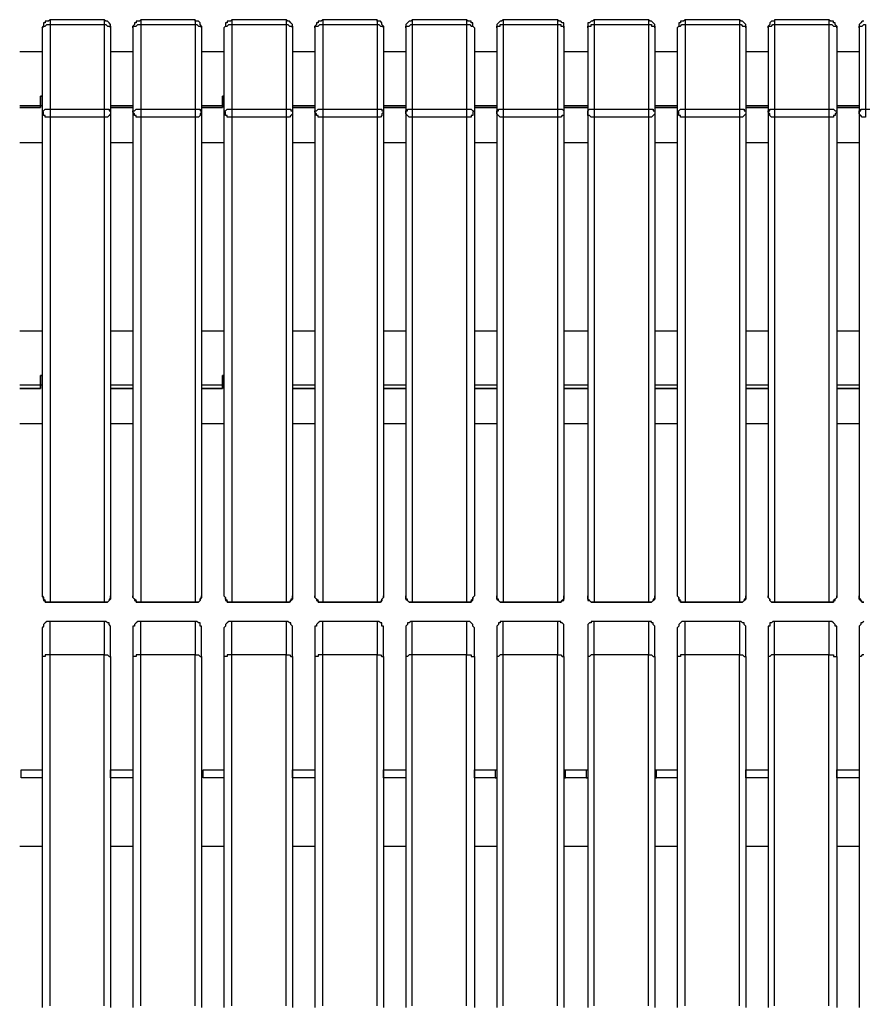
# Model space of a CAD drawing. Units: millimetres. Extents: x -202 to 2254, y -162 to 4212.
# Drawn here: x 93 to 465, y 2636 to 3071 of the extents above; entities that cross this region are included whole.
import ezdxf

# ---------------------------------------------------------------- set-up
doc = ezdxf.new("R2010")
doc.units = ezdxf.units.MM
doc.layers.add('МАФ', color=255, linetype='Continuous', lineweight=5)
doc.layers.add('Размеры', color=7, linetype='Continuous', lineweight=30)

# ---------------------------------------------------------------- blocks, each defined once
blk = doc.blocks.new('Скамейка стальная Авиньон - 1.8 м')
at = {"layer": 'МАФ', "lineweight": 25}
for points in [[(130.24, 726.01), (130.24, 725.31), (130.24, 724.6), (130.24, 723.89), (130.95, 723.89), (131.66, 723.19), (132.36, 723.19), (133.07, 723.19), (133.07, 722.48), (133.07, 723.19), (133.07, 723.89), (132.36, 724.6), (131.66, 725.31), (130.95, 725.31), (130.24, 726.01), (106.26, 726.01), (105.55, 725.31), (104.84, 725.31), (104.14, 725.31), (104.14, 724.6), (103.43, 724.6), (103.43, 723.89), (103.43, 723.19), (102.73, 722.48), (102.73, 685.79), (102.73, 471.31)], [(102.73, 722.48), (103.43, 723.19), (104.14, 723.19), (104.84, 723.89), (105.55, 723.89), (106.26, 723.89), (106.26, 686.5), (130.24, 686.5), (130.24, 685.79), (130.24, 685.09), (130.24, 684.38), (130.24, 683.68), (130.24, 682.97), (130.24, 468.49)], [(106.26, 726.01), (106.26, 725.31), (106.26, 724.6), (106.26, 723.89), (130.24, 723.89), (130.24, 686.5), (130.95, 686.5), (131.66, 686.5), (132.36, 686.5), (132.36, 685.79), (133.07, 685.79), (133.07, 685.09), (133.07, 684.38), (132.36, 683.68), (131.66, 682.97), (130.95, 682.97), (130.24, 682.97), (106.26, 682.97), (106.26, 468.49)], [(170.46, 726.01), (170.46, 725.31), (170.46, 724.6), (170.46, 723.89), (171.17, 723.89), (171.87, 723.19), (172.58, 723.19), (173.28, 723.19), (173.28, 722.48), (173.28, 723.19), (172.58, 723.89), (172.58, 724.6), (171.87, 725.31), (171.17, 725.31), (170.46, 725.31), (170.46, 726.01), (146.47, 726.01), (145.77, 725.31), (145.06, 725.31), (144.36, 725.31), (144.36, 724.6), (143.65, 724.6), (143.65, 723.89), (142.94, 723.19), (142.94, 722.48), (142.94, 685.79), (142.94, 471.31)], [(142.94, 722.48), (142.94, 723.19), (143.65, 723.19), (144.36, 723.19), (145.06, 723.89), (145.77, 723.89), (146.47, 723.89), (146.47, 686.5), (170.46, 686.5), (170.46, 685.79), (170.46, 685.09), (170.46, 684.38), (170.46, 683.68), (170.46, 682.97), (170.46, 468.49)], [(146.47, 726.01), (146.47, 725.31), (146.47, 724.6), (146.47, 723.89), (170.46, 723.89), (170.46, 686.5), (171.17, 686.5), (171.87, 686.5), (172.58, 686.5), (172.58, 685.79), (173.28, 685.79), (173.28, 685.09), (172.58, 684.38), (172.58, 683.68), (171.87, 682.97), (171.17, 682.97), (170.46, 682.97), (146.47, 682.97), (146.47, 468.49)], [(210.68, 726.01), (210.68, 725.31), (210.68, 724.6), (210.68, 723.89), (211.38, 723.89), (212.09, 723.19), (212.79, 723.19), (213.5, 723.19), (213.5, 722.48), (213.5, 723.19), (213.5, 723.89), (212.79, 724.6), (212.09, 725.31), (211.38, 725.31), (210.68, 726.01), (186.69, 726.01), (185.98, 725.31), (185.28, 725.31), (184.57, 725.31), (184.57, 724.6), (183.87, 724.6), (183.87, 723.89), (183.87, 723.19), (183.16, 722.48), (183.16, 685.79), (183.16, 471.31)], [(183.16, 722.48), (183.87, 723.19), (184.57, 723.19), (185.28, 723.89), (185.98, 723.89), (186.69, 723.89), (186.69, 686.5), (210.68, 686.5), (210.68, 685.79), (210.68, 685.09), (210.68, 684.38), (210.68, 683.68), (210.68, 682.97), (210.68, 468.49)], [(186.69, 726.01), (186.69, 725.31), (186.69, 724.6), (186.69, 723.89), (210.68, 723.89), (210.68, 686.5), (211.38, 686.5), (212.09, 686.5), (212.79, 686.5), (212.79, 685.79), (213.5, 685.79), (213.5, 685.09), (213.5, 684.38), (212.79, 683.68), (212.09, 682.97), (211.38, 682.97), (210.68, 682.97), (186.69, 682.97), (186.69, 468.49)], [(250.89, 726.01), (250.89, 725.31), (250.89, 724.6), (250.89, 723.89), (251.6, 723.89), (252.3, 723.19), (253.01, 723.19), (253.72, 723.19), (253.72, 722.48), (253.72, 723.19), (253.01, 723.89), (253.01, 724.6), (252.3, 725.31), (251.6, 725.31), (250.89, 725.31), (250.89, 726.01), (226.9, 726.01), (226.2, 725.31), (225.49, 725.31), (224.79, 725.31), (224.79, 724.6), (224.08, 724.6), (224.08, 723.89), (223.38, 723.19), (223.38, 722.48), (223.38, 685.79), (223.38, 471.31)], [(223.38, 722.48), (223.38, 723.19), (224.08, 723.19), (224.79, 723.19), (225.49, 723.89), (226.2, 723.89), (226.9, 723.89), (226.9, 686.5), (250.89, 686.5), (250.89, 685.79), (250.89, 685.09), (250.89, 684.38), (250.89, 683.68), (250.89, 682.97), (250.89, 468.49)], [(226.9, 726.01), (226.9, 725.31), (226.9, 724.6), (226.9, 723.89), (250.89, 723.89), (250.89, 686.5), (251.6, 686.5), (252.3, 686.5), (253.01, 686.5), (253.01, 685.79), (253.72, 685.79), (253.72, 685.09), (253.01, 684.38), (253.01, 683.68), (252.3, 682.97), (251.6, 682.97), (250.89, 682.97), (226.9, 682.97), (226.9, 468.49)], [(290.4, 726.01), (290.4, 725.31), (290.4, 724.6), (290.4, 723.89), (291.11, 723.89), (291.82, 723.89), (292.52, 723.19), (293.23, 723.19), (293.93, 722.48), (293.23, 723.19), (293.23, 723.89), (293.23, 724.6), (292.52, 724.6), (292.52, 725.31), (291.82, 725.31), (291.11, 725.31), (290.4, 726.01), (266.42, 726.01), (265.71, 725.31), (265, 725.31), (264.3, 724.6), (263.59, 723.89), (263.59, 723.19), (263.59, 722.48), (263.59, 685.79), (263.59, 471.31)], [(263.59, 722.48), (263.59, 723.19), (264.3, 723.19), (265, 723.19), (265.71, 723.89), (266.42, 723.89), (266.42, 686.5), (290.4, 686.5), (290.4, 685.79), (290.4, 685.09), (290.4, 684.38), (290.4, 683.68), (290.4, 682.97), (290.4, 468.49)], [(266.42, 726.01), (266.42, 725.31), (266.42, 724.6), (266.42, 723.89), (290.4, 723.89), (290.4, 686.5), (291.11, 686.5), (291.82, 686.5), (292.52, 686.5), (293.23, 685.79), (293.93, 685.79), (293.23, 685.09), (293.23, 684.38), (293.23, 683.68), (292.52, 683.68), (292.52, 682.97), (291.82, 682.97), (291.11, 682.97), (290.4, 682.97), (266.42, 682.97), (266.42, 468.49)], [(330.62, 726.01), (330.62, 725.31), (330.62, 724.6), (330.62, 723.89), (331.33, 723.89), (332.03, 723.89), (332.03, 723.19), (332.74, 723.19), (333.44, 723.19), (333.44, 722.48), (333.44, 723.19), (333.44, 723.89), (333.44, 724.6), (332.74, 724.6), (332.03, 725.31), (331.33, 725.31), (330.62, 726.01), (306.63, 726.01), (305.93, 725.31), (305.22, 725.31), (304.52, 724.6), (303.81, 723.89), (303.81, 723.19), (303.81, 722.48), (303.81, 685.79), (303.81, 471.31)], [(303.81, 722.48), (303.81, 723.19), (304.52, 723.19), (305.22, 723.19), (305.22, 723.89), (305.93, 723.89), (306.63, 723.89), (306.63, 686.5), (330.62, 686.5), (330.62, 685.79), (330.62, 685.09), (330.62, 684.38), (330.62, 683.68), (330.62, 682.97), (330.62, 468.49)], [(306.63, 726.01), (306.63, 725.31), (306.63, 724.6), (306.63, 723.89), (330.62, 723.89), (330.62, 686.5), (331.33, 686.5), (332.03, 686.5), (332.74, 686.5), (333.44, 685.79), (333.44, 685.09), (333.44, 684.38), (333.44, 683.68), (332.74, 683.68), (332.03, 682.97), (331.33, 682.97), (330.62, 682.97), (306.63, 682.97), (306.63, 468.49)], [(370.84, 726.01), (370.84, 725.31), (370.84, 724.6), (370.84, 723.89), (371.54, 723.89), (372.25, 723.89), (372.25, 723.19), (372.95, 723.19), (373.66, 723.19), (373.66, 722.48), (373.66, 723.19), (373.66, 723.89), (372.95, 724.6), (372.25, 725.31), (371.54, 725.31), (370.84, 726.01), (346.85, 726.01), (346.14, 725.31), (345.44, 725.31), (344.73, 724.6), (344.03, 724.6), (344.03, 723.89), (344.03, 723.19), (344.03, 722.48), (344.03, 685.79), (344.03, 471.31)], [(344.03, 722.48), (344.03, 723.19), (344.73, 723.19), (345.44, 723.19), (345.44, 723.89), (346.14, 723.89), (346.85, 723.89), (346.85, 686.5), (370.84, 686.5), (370.84, 685.79), (370.84, 685.09), (370.84, 684.38), (370.84, 683.68), (370.84, 682.97), (370.84, 468.49)], [(346.85, 726.01), (346.85, 725.31), (346.85, 724.6), (346.85, 723.89), (370.84, 723.89), (370.84, 686.5), (371.54, 686.5), (372.25, 686.5), (372.95, 686.5), (372.95, 685.79), (373.66, 685.79), (373.66, 685.09), (373.66, 684.38), (372.95, 683.68), (372.25, 682.97), (371.54, 682.97), (370.84, 682.97), (346.85, 682.97), (346.85, 468.49)], [(411.05, 726.01), (411.05, 725.31), (411.05, 724.6), (411.05, 723.89), (411.76, 723.89), (412.46, 723.19), (413.17, 723.19), (413.88, 723.19), (413.88, 722.48), (413.88, 723.19), (413.88, 723.89), (413.17, 724.6), (412.46, 725.31), (411.76, 725.31), (411.05, 726.01), (387.06, 726.01), (386.36, 725.31), (385.65, 725.31), (384.95, 725.31), (384.95, 724.6), (384.24, 724.6), (384.24, 723.89), (384.24, 723.19), (383.54, 722.48), (383.54, 685.79), (383.54, 471.31)], [(383.54, 722.48), (384.24, 723.19), (384.95, 723.19), (385.65, 723.89), (386.36, 723.89), (387.06, 723.89), (387.06, 686.5), (411.05, 686.5), (411.05, 685.79), (411.05, 685.09), (411.05, 684.38), (411.05, 683.68), (411.05, 682.97), (411.05, 468.49)], [(387.06, 726.01), (387.06, 725.31), (387.06, 724.6), (387.06, 723.89), (411.05, 723.89), (411.05, 686.5), (411.76, 686.5), (412.46, 686.5), (413.17, 686.5), (413.17, 685.79), (413.88, 685.79), (413.88, 685.09), (413.88, 684.38), (413.17, 683.68), (412.46, 682.97), (411.76, 682.97), (411.05, 682.97), (387.06, 682.97), (387.06, 468.49)], [(450.56, 726.01), (450.56, 725.31), (450.56, 724.6), (450.56, 723.89), (451.27, 723.89), (451.98, 723.89), (452.68, 723.19), (453.39, 723.19), (454.09, 723.19), (454.09, 722.48), (454.09, 723.19), (453.39, 723.89), (453.39, 724.6), (452.68, 724.6), (452.68, 725.31), (451.98, 725.31), (451.27, 725.31), (450.56, 726.01), (426.58, 726.01), (426.58, 725.31), (425.87, 725.31), (425.16, 725.31), (424.46, 724.6), (424.46, 723.89), (423.75, 723.19), (423.75, 722.48), (423.75, 685.79), (423.75, 471.31)], [(423.75, 722.48), (423.75, 723.19), (424.46, 723.19), (425.16, 723.19), (425.87, 723.89), (426.58, 723.89), (426.58, 686.5), (450.56, 686.5), (450.56, 685.79), (450.56, 685.09), (450.56, 684.38), (450.56, 683.68), (450.56, 682.97), (450.56, 468.49)], [(426.58, 726.01), (426.58, 725.31), (426.58, 724.6), (426.58, 723.89), (450.56, 723.89), (450.56, 686.5), (451.27, 686.5), (451.98, 686.5), (452.68, 686.5), (453.39, 685.79), (454.09, 685.79), (454.09, 685.09), (453.39, 684.38), (453.39, 683.68), (452.68, 683.68), (452.68, 682.97), (451.98, 682.97), (451.27, 682.97), (450.56, 682.97), (426.58, 682.97), (426.58, 468.49)], [(466.09, 725.31), (465.38, 725.31), (464.68, 724.6), (463.97, 723.89), (463.97, 723.19), (463.97, 722.48), (463.97, 685.79), (463.97, 471.31)], [(463.97, 722.48), (463.97, 723.19), (464.68, 723.19), (465.38, 723.19), (466.09, 723.89), (466.79, 723.89), (466.79, 686.5), (490.78, 686.5), (490.78, 685.79), (490.78, 685.09), (490.78, 684.38), (490.78, 683.68), (490.78, 682.97), (490.78, 468.49)], [(133.07, 722.48), (133.07, 685.79), (133.07, 471.31)], [(173.28, 722.48), (173.28, 685.79), (173.28, 471.31)], [(213.5, 722.48), (213.5, 685.79), (213.5, 471.31)], [(253.72, 722.48), (253.72, 685.79), (253.72, 471.31)], [(293.93, 722.48), (293.93, 685.79), (293.93, 471.31)], [(333.44, 722.48), (333.44, 685.79), (333.44, 471.31)], [(373.66, 722.48), (373.66, 685.79), (373.66, 471.31)], [(413.88, 722.48), (413.88, 685.79), (413.88, 471.31)], [(454.09, 722.48), (454.09, 685.79), (454.09, 471.31)], [(92.85, 711.9), (102.73, 711.9)], [(133.07, 711.9), (142.94, 711.9)], [(173.28, 711.9), (183.16, 711.9)], [(213.5, 711.9), (223.38, 711.9)], [(253.72, 711.9), (263.59, 711.9)], [(293.93, 711.9), (303.81, 711.9)], [(333.44, 711.9), (344.03, 711.9)], [(373.66, 711.9), (383.54, 711.9)], [(413.88, 711.9), (423.75, 711.9)], [(454.09, 711.9), (463.97, 711.9)], [(102.73, 687.91), (102.02, 687.91), (102.02, 687.21), (92.85, 687.21), (102.02, 687.21), (102.02, 687.91), (92.85, 687.91)], [(142.94, 687.91), (133.07, 687.91)], [(183.16, 687.91), (182.46, 687.91), (182.46, 687.21), (173.28, 687.21), (182.46, 687.21), (182.46, 687.91), (173.28, 687.91)], [(223.38, 687.91), (213.5, 687.91)], [(263.59, 687.91), (253.72, 687.91)], [(303.81, 687.91), (293.93, 687.91)], [(344.03, 687.91), (333.44, 687.91)], [(383.54, 687.91), (373.66, 687.91)], [(423.75, 687.91), (413.88, 687.91)], [(463.97, 687.91), (454.09, 687.91)], [(92.85, 671.68), (102.73, 671.68)], [(133.07, 671.68), (142.94, 671.68)], [(173.28, 671.68), (183.16, 671.68)], [(213.5, 671.68), (223.38, 671.68)], [(253.72, 671.68), (263.59, 671.68)], [(293.93, 671.68), (303.81, 671.68)], [(333.44, 671.68), (344.03, 671.68)], [(373.66, 671.68), (383.54, 671.68)], [(413.88, 671.68), (423.75, 671.68)], [(454.09, 671.68), (463.97, 671.68)], [(92.85, 588.43), (102.73, 588.43)], [(133.07, 588.43), (142.94, 588.43)], [(173.28, 588.43), (183.16, 588.43)], [(213.5, 588.43), (223.38, 588.43)], [(253.72, 588.43), (263.59, 588.43)], [(293.93, 588.43), (303.81, 588.43)], [(333.44, 588.43), (344.03, 588.43)], [(373.66, 588.43), (383.54, 588.43)], [(413.88, 588.43), (423.75, 588.43)], [(454.09, 588.43), (463.97, 588.43)], [(102.73, 564.44), (102.02, 564.44), (102.02, 563.03), (92.85, 563.03), (102.02, 563.03), (102.02, 564.44), (92.85, 564.44)], [(142.94, 564.44), (133.07, 564.44)], [(183.16, 564.44), (182.46, 564.44), (182.46, 563.03), (173.28, 563.03), (182.46, 563.03), (182.46, 564.44), (173.28, 564.44)], [(223.38, 564.44), (213.5, 564.44)], [(263.59, 564.44), (253.72, 564.44)], [(303.81, 564.44), (293.93, 564.44)], [(344.03, 564.44), (333.44, 564.44)], [(383.54, 564.44), (373.66, 564.44)], [(423.75, 564.44), (413.88, 564.44)], [(463.97, 564.44), (454.09, 564.44)], [(92.85, 547.51), (102.73, 547.51)], [(133.07, 547.51), (142.94, 547.51)], [(173.28, 547.51), (183.16, 547.51)], [(213.5, 547.51), (223.38, 547.51)], [(253.72, 547.51), (263.59, 547.51)], [(293.93, 547.51), (303.81, 547.51)], [(333.44, 547.51), (344.03, 547.51)], [(373.66, 547.51), (383.54, 547.51)], [(413.88, 547.51), (423.75, 547.51)], [(454.09, 547.51), (463.97, 547.51)], [(466.09, 468.49), (465.38, 468.49), (464.68, 469.19), (464.68, 469.9), (463.97, 469.9), (463.97, 470.6), (463.97, 471.31), (463.97, 470.6), (463.97, 469.9), (464.68, 469.19), (465.38, 468.49), (466.09, 468.49)], [(106.26, 468.49), (106.26, 468.49)], [(130.24, 468.49), (130.24, 468.49)], [(146.47, 468.49), (146.47, 468.49)], [(170.46, 468.49), (170.46, 468.49)], [(186.69, 468.49), (186.69, 468.49)], [(210.68, 468.49), (210.68, 468.49)], [(226.9, 468.49), (226.9, 468.49)], [(250.89, 468.49), (250.89, 468.49)], [(266.42, 468.49), (266.42, 468.49)], [(290.4, 468.49), (290.4, 468.49)], [(306.63, 468.49), (306.63, 468.49)], [(330.62, 468.49), (330.62, 468.49)], [(346.85, 468.49), (346.85, 468.49)], [(370.84, 468.49), (370.84, 468.49)], [(387.06, 468.49), (387.06, 468.49)], [(411.05, 468.49), (411.05, 468.49)], [(426.58, 468.49), (426.58, 468.49)], [(450.56, 468.49), (450.56, 468.49)], [(133.07, 444.5), (133.07, 446.61), (133.07, 448.73), (133.07, 450.85), (133.07, 452.96), (133.07, 454.37), (133.07, 455.79), (133.07, 456.49), (133.07, 457.2), (133.07, 457.9), (132.36, 458.61), (132.36, 459.31), (131.66, 459.31), (130.95, 460.02), (130.24, 460.02), (106.26, 460.02), (105.55, 460.02), (104.84, 460.02), (104.14, 459.31), (103.43, 458.61), (103.43, 457.9), (102.73, 457.2), (102.73, 456.49), (102.73, 455.79), (102.73, 454.37), (102.73, 452.96), (102.73, 450.85), (102.73, 448.73), (102.73, 446.61), (102.73, 444.5), (102.73, 419.1), (102.73, 392.99), (102.73, 366.89), (102.73, 341.49), (102.73, 315.38), (102.73, 289.28)], [(106.26, 289.98), (106.26, 315.38), (106.26, 341.49), (106.26, 367.59), (106.26, 393.7), (106.26, 419.1), (106.26, 445.2), (105.55, 445.2), (104.84, 445.2), (104.14, 445.2), (104.14, 444.5), (103.43, 444.5), (102.73, 444.5)], [(130.24, 289.98), (130.24, 315.38), (130.24, 341.49), (130.24, 367.59), (130.24, 393.7), (130.24, 419.1), (130.24, 445.2), (106.26, 445.2), (106.26, 447.32), (106.26, 450.14), (106.26, 452.26), (106.26, 454.37), (106.26, 455.79), (106.26, 457.2), (106.26, 458.61), (106.26, 459.31), (106.26, 460.02)], [(130.24, 460.02), (130.24, 459.31), (130.24, 458.61), (130.24, 457.2), (130.24, 455.79), (130.24, 454.37), (130.24, 452.26), (130.24, 450.14), (130.24, 447.32), (130.24, 445.2), (130.95, 445.2), (131.66, 445.2), (132.36, 444.5), (133.07, 444.5), (133.07, 419.1), (133.07, 392.99), (133.07, 366.89), (133.07, 341.49), (133.07, 315.38), (133.07, 289.28)], [(173.28, 444.5), (173.28, 446.61), (173.28, 448.73), (173.28, 450.85), (173.28, 452.96), (173.28, 454.37), (173.28, 455.79), (173.28, 456.49), (173.28, 457.2), (173.28, 457.9), (172.58, 457.9), (172.58, 458.61), (172.58, 459.31), (171.87, 459.31), (171.17, 460.02), (170.46, 460.02), (146.47, 460.02), (145.77, 460.02), (145.06, 460.02), (144.36, 459.31), (143.65, 458.61), (143.65, 457.9), (142.94, 457.9), (142.94, 457.2), (142.94, 456.49), (142.94, 455.79), (142.94, 454.37), (142.94, 452.96), (142.94, 450.85), (142.94, 448.73), (142.94, 446.61), (142.94, 444.5), (142.94, 419.1), (142.94, 392.99), (142.94, 366.89), (142.94, 341.49), (142.94, 315.38), (142.94, 289.28)], [(146.47, 289.98), (146.47, 315.38), (146.47, 341.49), (146.47, 367.59), (146.47, 393.7), (146.47, 419.1), (146.47, 445.2), (145.77, 445.2), (145.06, 445.2), (144.36, 445.2), (144.36, 444.5), (143.65, 444.5), (142.94, 444.5)], [(170.46, 289.98), (170.46, 315.38), (170.46, 341.49), (170.46, 367.59), (170.46, 393.7), (170.46, 419.1), (170.46, 445.2), (146.47, 445.2), (146.47, 447.32), (146.47, 450.14), (146.47, 452.26), (146.47, 454.37), (146.47, 455.79), (146.47, 457.2), (146.47, 458.61), (146.47, 459.31), (146.47, 460.02)], [(170.46, 460.02), (170.46, 459.31), (170.46, 458.61), (170.46, 457.2), (170.46, 455.79), (170.46, 454.37), (170.46, 452.26), (170.46, 450.14), (170.46, 447.32), (170.46, 445.2), (171.17, 445.2), (171.87, 445.2), (172.58, 444.5), (173.28, 444.5), (173.28, 419.1), (173.28, 392.99), (173.28, 366.89), (173.28, 341.49), (173.28, 315.38), (173.28, 289.28)], [(213.5, 444.5), (213.5, 446.61), (213.5, 448.73), (213.5, 450.85), (213.5, 452.96), (213.5, 454.37), (213.5, 455.79), (213.5, 456.49), (213.5, 457.2), (213.5, 457.9), (212.79, 458.61), (212.79, 459.31), (212.09, 459.31), (211.38, 460.02), (210.68, 460.02), (186.69, 460.02), (185.98, 460.02), (185.28, 460.02), (184.57, 459.31), (183.87, 458.61), (183.87, 457.9), (183.16, 457.2), (183.16, 456.49), (183.16, 455.79), (183.16, 454.37), (183.16, 452.96), (183.16, 450.85), (183.16, 448.73), (183.16, 446.61), (183.16, 444.5), (183.16, 419.1), (183.16, 392.99), (183.16, 366.89), (183.16, 341.49), (183.16, 315.38), (183.16, 289.28)], [(186.69, 289.98), (186.69, 315.38), (186.69, 341.49), (186.69, 367.59), (186.69, 393.7), (186.69, 419.1), (186.69, 445.2), (185.98, 445.2), (185.28, 445.2), (184.57, 445.2), (184.57, 444.5), (183.87, 444.5), (183.16, 444.5)], [(210.68, 289.98), (210.68, 315.38), (210.68, 341.49), (210.68, 367.59), (210.68, 393.7), (210.68, 419.1), (210.68, 445.2), (186.69, 445.2), (186.69, 447.32), (186.69, 450.14), (186.69, 452.26), (186.69, 454.37), (186.69, 455.79), (186.69, 457.2), (186.69, 458.61), (186.69, 459.31), (186.69, 460.02)], [(210.68, 460.02), (210.68, 459.31), (210.68, 458.61), (210.68, 457.2), (210.68, 455.79), (210.68, 454.37), (210.68, 452.26), (210.68, 450.14), (210.68, 447.32), (210.68, 445.2), (211.38, 445.2), (212.09, 445.2), (212.79, 444.5), (213.5, 444.5), (213.5, 419.1), (213.5, 392.99), (213.5, 366.89), (213.5, 341.49), (213.5, 315.38), (213.5, 289.28)], [(253.72, 444.5), (253.72, 446.61), (253.72, 448.73), (253.72, 450.85), (253.72, 452.96), (253.72, 454.37), (253.72, 455.79), (253.72, 456.49), (253.72, 457.2), (253.72, 457.9), (253.01, 457.9), (253.01, 458.61), (253.01, 459.31), (252.3, 459.31), (251.6, 460.02), (250.89, 460.02), (226.9, 460.02), (226.2, 460.02), (225.49, 460.02), (224.79, 459.31), (224.08, 458.61), (224.08, 457.9), (223.38, 457.9), (223.38, 457.2), (223.38, 456.49), (223.38, 455.79), (223.38, 454.37), (223.38, 452.96), (223.38, 450.85), (223.38, 448.73), (223.38, 446.61), (223.38, 444.5), (223.38, 419.1), (223.38, 392.99), (223.38, 366.89), (223.38, 341.49), (223.38, 315.38), (223.38, 289.28)], [(226.9, 289.98), (226.9, 315.38), (226.9, 341.49), (226.9, 367.59), (226.9, 393.7), (226.9, 419.1), (226.9, 445.2), (226.2, 445.2), (225.49, 445.2), (224.79, 445.2), (224.79, 444.5), (224.08, 444.5), (223.38, 444.5)], [(250.89, 289.98), (250.89, 315.38), (250.89, 341.49), (250.89, 367.59), (250.89, 393.7), (250.89, 419.1), (250.89, 445.2), (226.9, 445.2), (226.9, 447.32), (226.9, 450.14), (226.9, 452.26), (226.9, 454.37), (226.9, 455.79), (226.9, 457.2), (226.9, 458.61), (226.9, 459.31), (226.9, 460.02)], [(250.89, 460.02), (250.89, 459.31), (250.89, 458.61), (250.89, 457.2), (250.89, 455.79), (250.89, 454.37), (250.89, 452.26), (250.89, 450.14), (250.89, 447.32), (250.89, 445.2), (251.6, 445.2), (252.3, 445.2), (253.01, 444.5), (253.72, 444.5), (253.72, 419.1), (253.72, 392.99), (253.72, 366.89), (253.72, 341.49), (253.72, 315.38), (253.72, 289.28)], [(293.93, 444.5), (293.93, 446.61), (293.93, 448.73), (293.93, 450.85), (293.93, 452.96), (293.93, 454.37), (293.93, 455.79), (293.93, 456.49), (293.93, 457.2), (293.23, 457.9), (293.23, 458.61), (292.52, 459.31), (291.82, 460.02), (291.11, 460.02), (290.4, 460.02), (266.42, 460.02), (265.71, 460.02), (265, 459.31), (264.3, 459.31), (264.3, 458.61), (263.59, 457.9), (263.59, 457.2), (263.59, 456.49), (263.59, 455.79), (263.59, 454.37), (263.59, 452.96), (263.59, 450.85), (263.59, 448.73), (263.59, 446.61), (263.59, 444.5), (263.59, 419.1), (263.59, 392.99), (263.59, 366.89), (263.59, 341.49), (263.59, 315.38), (263.59, 289.28)], [(266.42, 289.98), (266.42, 315.38), (266.42, 341.49), (266.42, 367.59), (266.42, 393.7), (266.42, 419.1), (266.42, 445.2), (265.71, 445.2), (265, 445.2), (264.3, 444.5), (263.59, 444.5)], [(290.4, 289.98), (290.4, 315.38), (290.4, 341.49), (290.4, 367.59), (290.4, 393.7), (290.4, 419.1), (290.4, 445.2), (266.42, 445.2), (266.42, 447.32), (266.42, 450.14), (266.42, 452.26), (266.42, 454.37), (266.42, 455.79), (266.42, 457.2), (266.42, 458.61), (266.42, 459.31), (266.42, 460.02)], [(290.4, 460.02), (290.4, 459.31), (290.4, 458.61), (290.4, 457.2), (290.4, 455.79), (290.4, 454.37), (290.4, 452.26), (290.4, 450.14), (290.4, 447.32), (290.4, 445.2), (291.11, 445.2), (291.82, 445.2), (292.52, 445.2), (292.52, 444.5), (293.23, 444.5), (293.93, 444.5), (293.93, 419.1), (293.93, 392.99), (293.93, 366.89), (293.93, 341.49), (293.93, 315.38), (293.93, 289.28)], [(333.44, 444.5), (333.44, 446.61), (333.44, 448.73), (333.44, 450.85), (333.44, 452.96), (333.44, 454.37), (333.44, 455.79), (333.44, 456.49), (333.44, 457.2), (333.44, 457.9), (333.44, 458.61), (332.74, 459.31), (332.03, 459.31), (332.03, 460.02), (331.33, 460.02), (330.62, 460.02), (306.63, 460.02), (305.93, 460.02), (305.22, 460.02), (305.22, 459.31), (304.52, 459.31), (304.52, 458.61), (303.81, 457.9), (303.81, 457.2), (303.81, 456.49), (303.81, 455.79), (303.81, 454.37), (303.81, 452.96), (303.81, 450.85), (303.81, 448.73), (303.81, 446.61), (303.81, 444.5), (303.81, 419.1), (303.81, 392.99), (303.81, 366.89), (303.81, 341.49), (303.81, 315.38), (303.81, 289.28)], [(306.63, 289.98), (306.63, 315.38), (306.63, 341.49), (306.63, 367.59), (306.63, 393.7), (306.63, 419.1), (306.63, 445.2), (305.93, 445.2), (305.22, 445.2), (304.52, 444.5), (303.81, 444.5)], [(330.62, 289.98), (330.62, 315.38), (330.62, 341.49), (330.62, 367.59), (330.62, 393.7), (330.62, 419.1), (330.62, 445.2), (306.63, 445.2), (306.63, 447.32), (306.63, 450.14), (306.63, 452.26), (306.63, 454.37), (306.63, 455.79), (306.63, 457.2), (306.63, 458.61), (306.63, 459.31), (306.63, 460.02)], [(330.62, 460.02), (330.62, 459.31), (330.62, 458.61), (330.62, 457.2), (330.62, 455.79), (330.62, 454.37), (330.62, 452.26), (330.62, 450.14), (330.62, 447.32), (330.62, 445.2), (331.33, 445.2), (332.03, 445.2), (332.74, 444.5), (333.44, 444.5), (333.44, 419.1), (333.44, 392.99), (333.44, 366.89), (333.44, 341.49), (333.44, 315.38), (333.44, 289.28)], [(373.66, 444.5), (373.66, 446.61), (373.66, 448.73), (373.66, 450.85), (373.66, 452.96), (373.66, 454.37), (373.66, 455.79), (373.66, 456.49), (373.66, 457.2), (373.66, 457.9), (372.95, 458.61), (372.95, 459.31), (372.25, 459.31), (372.25, 460.02), (371.54, 460.02), (370.84, 460.02), (346.85, 460.02), (346.14, 460.02), (345.44, 460.02), (345.44, 459.31), (344.73, 459.31), (344.03, 458.61), (344.03, 457.9), (344.03, 457.2), (344.03, 456.49), (344.03, 455.79), (344.03, 454.37), (344.03, 452.96), (344.03, 450.85), (344.03, 448.73), (344.03, 446.61), (344.03, 444.5), (344.03, 419.1), (344.03, 392.99), (344.03, 366.89), (344.03, 341.49), (344.03, 315.38), (344.03, 289.28)], [(346.85, 289.98), (346.85, 315.38), (346.85, 341.49), (346.85, 367.59), (346.85, 393.7), (346.85, 419.1), (346.85, 445.2), (346.14, 445.2), (345.44, 445.2), (344.73, 444.5), (344.03, 444.5)], [(370.84, 289.98), (370.84, 315.38), (370.84, 341.49), (370.84, 367.59), (370.84, 393.7), (370.84, 419.1), (370.84, 445.2), (346.85, 445.2), (346.85, 447.32), (346.85, 450.14), (346.85, 452.26), (346.85, 454.37), (346.85, 455.79), (346.85, 457.2), (346.85, 458.61), (346.85, 459.31), (346.85, 460.02)], [(370.84, 460.02), (370.84, 459.31), (370.84, 458.61), (370.84, 457.2), (370.84, 455.79), (370.84, 454.37), (370.84, 452.26), (370.84, 450.14), (370.84, 447.32), (370.84, 445.2), (371.54, 445.2), (372.25, 445.2), (372.95, 444.5), (373.66, 444.5), (373.66, 419.1), (373.66, 392.99), (373.66, 366.89), (373.66, 341.49), (373.66, 315.38), (373.66, 289.28)], [(413.88, 444.5), (413.88, 446.61), (413.88, 448.73), (413.88, 450.85), (413.88, 452.96), (413.88, 454.37), (413.88, 455.79), (413.88, 456.49), (413.88, 457.2), (413.88, 457.9), (413.17, 458.61), (413.17, 459.31), (412.46, 459.31), (411.76, 460.02), (411.05, 460.02), (387.06, 460.02), (386.36, 460.02), (385.65, 460.02), (384.95, 459.31), (384.24, 458.61), (384.24, 457.9), (383.54, 457.2), (383.54, 456.49), (383.54, 455.79), (383.54, 454.37), (383.54, 452.96), (383.54, 450.85), (383.54, 448.73), (383.54, 446.61), (383.54, 444.5), (383.54, 419.1), (383.54, 392.99), (383.54, 366.89), (383.54, 341.49), (383.54, 315.38), (383.54, 289.28)], [(387.06, 289.98), (387.06, 315.38), (387.06, 341.49), (387.06, 367.59), (387.06, 393.7), (387.06, 419.1), (387.06, 445.2), (386.36, 445.2), (385.65, 445.2), (384.95, 445.2), (384.95, 444.5), (384.24, 444.5), (383.54, 444.5)], [(411.05, 289.98), (411.05, 315.38), (411.05, 341.49), (411.05, 367.59), (411.05, 393.7), (411.05, 419.1), (411.05, 445.2), (387.06, 445.2), (387.06, 447.32), (387.06, 450.14), (387.06, 452.26), (387.06, 454.37), (387.06, 455.79), (387.06, 457.2), (387.06, 458.61), (387.06, 459.31), (387.06, 460.02)], [(411.05, 460.02), (411.05, 459.31), (411.05, 458.61), (411.05, 457.2), (411.05, 455.79), (411.05, 454.37), (411.05, 452.26), (411.05, 450.14), (411.05, 447.32), (411.05, 445.2), (411.76, 445.2), (412.46, 445.2), (413.17, 444.5), (413.88, 444.5), (413.88, 419.1), (413.88, 392.99), (413.88, 366.89), (413.88, 341.49), (413.88, 315.38), (413.88, 289.28)], [(454.09, 444.5), (454.09, 446.61), (454.09, 448.73), (454.09, 450.85), (454.09, 452.96), (454.09, 454.37), (454.09, 455.79), (454.09, 456.49), (454.09, 457.2), (454.09, 457.9), (453.39, 457.9), (453.39, 458.61), (452.68, 459.31), (451.98, 460.02), (451.27, 460.02), (450.56, 460.02), (426.58, 460.02), (425.87, 460.02), (425.16, 459.31), (424.46, 459.31), (424.46, 458.61), (424.46, 457.9), (423.75, 457.9), (423.75, 457.2), (423.75, 456.49), (423.75, 455.79), (423.75, 454.37), (423.75, 452.96), (423.75, 450.85), (423.75, 448.73), (423.75, 446.61), (423.75, 444.5), (423.75, 419.1), (423.75, 392.99), (423.75, 366.89), (423.75, 341.49), (423.75, 315.38), (423.75, 289.28)], [(426.58, 289.98), (426.58, 315.38), (426.58, 341.49), (426.58, 367.59), (426.58, 393.7), (426.58, 419.1), (426.58, 445.2), (425.87, 445.2), (425.16, 445.2), (424.46, 444.5), (423.75, 444.5)], [(450.56, 289.98), (450.56, 315.38), (450.56, 341.49), (450.56, 367.59), (450.56, 393.7), (450.56, 419.1), (450.56, 445.2), (426.58, 445.2), (426.58, 447.32), (426.58, 450.14), (426.58, 452.26), (426.58, 454.37), (426.58, 455.79), (426.58, 457.2), (426.58, 458.61), (426.58, 459.31), (426.58, 460.02)], [(450.56, 460.02), (450.56, 459.31), (450.56, 458.61), (450.56, 457.2), (450.56, 455.79), (450.56, 454.37), (450.56, 452.26), (450.56, 450.14), (450.56, 447.32), (450.56, 445.2), (451.27, 445.2), (451.98, 445.2), (452.68, 445.2), (452.68, 444.5), (453.39, 444.5), (454.09, 444.5), (454.09, 419.1), (454.09, 392.99), (454.09, 366.89), (454.09, 341.49), (454.09, 315.38), (454.09, 289.28)], [(466.09, 460.02), (465.38, 459.31), (464.68, 459.31), (464.68, 458.61), (463.97, 457.9), (463.97, 457.2), (463.97, 456.49), (463.97, 455.79), (463.97, 454.37), (463.97, 452.96), (463.97, 450.85), (463.97, 448.73), (463.97, 446.61), (463.97, 444.5), (463.97, 419.1), (463.97, 392.99), (463.97, 366.89), (463.97, 341.49), (463.97, 315.38), (463.97, 289.28)], [(466.09, 445.2), (465.38, 445.2), (464.68, 444.5), (463.97, 444.5)], [(102.73, 394.4), (102.73, 394.4)], [(133.07, 394.4), (133.07, 394.4)], [(142.94, 394.4), (142.94, 394.4)], [(173.28, 394.4), (173.28, 394.4)], [(183.16, 394.4), (183.16, 394.4)], [(213.5, 394.4), (213.5, 394.4)], [(223.38, 394.4), (223.38, 394.4)], [(253.72, 394.4), (253.72, 394.4)], [(263.59, 394.4), (263.59, 394.4)], [(293.93, 394.4), (293.93, 394.4)], [(303.1, 394.4), (303.81, 394.4)], [(333.44, 394.4), (334.15, 394.4)], [(343.32, 394.4), (344.03, 394.4)], [(373.66, 394.4), (374.37, 394.4)], [(383.54, 394.4), (383.54, 394.4)], [(413.88, 394.4), (413.88, 394.4)], [(423.75, 394.4), (423.75, 394.4)], [(454.09, 394.4), (454.09, 394.4)], [(463.97, 394.4), (463.97, 394.4)], [(102.73, 390.87), (102.73, 390.87)], [(102.73, 390.87), (102.73, 390.87)], [(133.07, 390.87), (133.07, 390.87)], [(133.07, 390.87), (133.07, 390.87)], [(142.94, 390.87), (142.94, 390.87)], [(142.94, 390.87), (142.94, 390.87)], [(173.28, 390.87), (173.28, 390.87)], [(173.28, 390.87), (173.28, 390.87)], [(183.16, 390.87), (183.16, 390.87)], [(183.16, 390.87), (183.16, 390.87)], [(213.5, 390.87), (213.5, 390.87)], [(213.5, 390.87), (213.5, 390.87)], [(223.38, 390.87), (223.38, 390.87)], [(223.38, 390.87), (223.38, 390.87)], [(253.72, 390.87), (253.72, 390.87)], [(253.72, 390.87), (253.72, 390.87)], [(263.59, 390.87), (263.59, 390.87)], [(263.59, 390.87), (263.59, 390.87)], [(293.93, 390.87), (293.93, 390.87)], [(293.93, 390.87), (293.93, 390.87)], [(383.54, 390.87), (383.54, 390.87)], [(383.54, 390.87), (383.54, 390.87)], [(413.88, 390.87), (413.88, 390.87)], [(413.88, 390.87), (413.88, 390.87)], [(423.75, 390.87), (423.75, 390.87)], [(423.75, 390.87), (423.75, 390.87)], [(454.09, 390.87), (454.09, 390.87)], [(454.09, 390.87), (454.09, 390.87)], [(463.97, 390.87), (463.97, 390.87)], [(463.97, 390.87), (463.97, 390.87)], [(102.73, 360.54), (92.85, 360.54)], [(142.94, 360.54), (133.07, 360.54)], [(183.16, 360.54), (173.28, 360.54)], [(223.38, 360.54), (213.5, 360.54)], [(263.59, 360.54), (253.72, 360.54)], [(303.81, 360.54), (293.93, 360.54)], [(344.03, 360.54), (333.44, 360.54)], [(383.54, 360.54), (373.66, 360.54)], [(423.75, 360.54), (413.88, 360.54)], [(463.97, 360.54), (454.09, 360.54)]]:
    blk.add_lwpolyline(points, dxfattribs=at)
for points in [[(102.02, 687.91), (102.02, 692.14), (102.73, 692.14), (102.02, 692.14)], [(182.46, 687.91), (182.46, 692.14), (183.16, 692.14), (182.46, 692.14)], [(102.73, 685.79), (103.43, 685.79), (104.14, 686.5), (104.84, 686.5), (105.55, 686.5), (106.26, 686.5), (106.26, 685.79), (106.26, 685.09), (106.26, 684.38), (106.26, 683.68), (106.26, 682.97), (105.55, 682.97), (104.84, 682.97), (104.14, 682.97), (104.14, 683.68), (103.43, 683.68), (103.43, 684.38), (103.43, 685.09)], [(133.07, 687.21), (142.94, 687.21)], [(142.94, 685.79), (143.65, 685.79), (144.36, 686.5), (145.06, 686.5), (145.77, 686.5), (146.47, 686.5), (146.47, 685.79), (146.47, 685.09), (146.47, 684.38), (146.47, 683.68), (146.47, 682.97), (145.77, 682.97), (145.06, 682.97), (144.36, 682.97), (144.36, 683.68), (143.65, 683.68), (143.65, 684.38), (142.94, 685.09)], [(183.16, 685.79), (183.87, 685.79), (184.57, 686.5), (185.28, 686.5), (185.98, 686.5), (186.69, 686.5), (186.69, 685.79), (186.69, 685.09), (186.69, 684.38), (186.69, 683.68), (186.69, 682.97), (185.98, 682.97), (185.28, 682.97), (184.57, 682.97), (184.57, 683.68), (183.87, 683.68), (183.87, 684.38), (183.87, 685.09)], [(213.5, 687.21), (223.38, 687.21)], [(223.38, 685.79), (224.08, 685.79), (224.79, 686.5), (225.49, 686.5), (226.2, 686.5), (226.9, 686.5), (226.9, 685.79), (226.9, 685.09), (226.9, 684.38), (226.9, 683.68), (226.9, 682.97), (226.2, 682.97), (225.49, 682.97), (224.79, 682.97), (224.79, 683.68), (224.08, 683.68), (224.08, 684.38), (223.38, 685.09)], [(253.72, 687.21), (263.59, 687.21)], [(263.59, 685.79), (264.3, 685.79), (264.3, 686.5), (265, 686.5), (265.71, 686.5), (266.42, 686.5), (266.42, 685.79), (266.42, 685.09), (266.42, 684.38), (266.42, 683.68), (266.42, 682.97), (265.71, 682.97), (265, 682.97), (264.3, 683.68), (263.59, 684.38), (263.59, 685.09)], [(293.93, 687.21), (303.81, 687.21)], [(303.81, 685.79), (304.52, 685.79), (304.52, 686.5), (305.22, 686.5), (305.93, 686.5), (306.63, 686.5), (306.63, 685.79), (306.63, 685.09), (306.63, 684.38), (306.63, 683.68), (306.63, 682.97), (305.93, 682.97), (305.22, 682.97), (304.52, 683.68), (303.81, 684.38), (303.81, 685.09)], [(333.44, 687.21), (344.03, 687.21)], [(344.03, 685.79), (344.73, 686.5), (345.44, 686.5), (346.14, 686.5), (346.85, 686.5), (346.85, 685.79), (346.85, 685.09), (346.85, 684.38), (346.85, 683.68), (346.85, 682.97), (346.14, 682.97), (345.44, 682.97), (344.73, 683.68), (344.03, 683.68), (344.03, 684.38), (344.03, 685.09)], [(373.66, 687.21), (383.54, 687.21)], [(383.54, 685.79), (384.24, 685.79), (384.95, 686.5), (385.65, 686.5), (386.36, 686.5), (387.06, 686.5), (387.06, 685.79), (387.06, 685.09), (387.06, 684.38), (387.06, 683.68), (387.06, 682.97), (386.36, 682.97), (385.65, 682.97), (384.95, 682.97), (384.95, 683.68), (384.24, 683.68), (384.24, 684.38), (384.24, 685.09)], [(413.88, 687.21), (423.75, 687.21)], [(423.75, 685.79), (424.46, 685.79), (424.46, 686.5), (425.16, 686.5), (425.87, 686.5), (426.58, 686.5), (426.58, 685.79), (426.58, 685.09), (426.58, 684.38), (426.58, 683.68), (426.58, 682.97), (425.87, 682.97), (425.16, 682.97), (424.46, 683.68), (424.46, 684.38), (423.75, 685.09)], [(454.09, 687.21), (463.97, 687.21)], [(463.97, 685.79), (464.68, 685.79), (464.68, 686.5), (465.38, 686.5), (466.09, 686.5), (466.79, 686.5), (466.79, 685.79), (466.79, 685.09), (466.79, 684.38), (466.79, 683.68), (466.79, 682.97), (466.09, 682.97), (465.38, 682.97), (464.68, 683.68), (463.97, 684.38), (463.97, 685.09)], [(102.02, 564.44), (102.02, 568.67), (102.73, 568.67), (102.02, 568.67)], [(182.46, 564.44), (182.46, 568.67), (183.16, 568.67), (182.46, 568.67)], [(133.07, 563.03), (142.94, 563.03)], [(213.5, 563.03), (223.38, 563.03)], [(253.72, 563.03), (263.59, 563.03)], [(293.93, 563.03), (303.81, 563.03)], [(333.44, 563.03), (344.03, 563.03)], [(373.66, 563.03), (383.54, 563.03)], [(413.88, 563.03), (423.75, 563.03)], [(454.09, 563.03), (463.97, 563.03)], [(130.24, 468.49), (106.26, 468.49), (105.55, 468.49), (104.84, 468.49), (104.14, 468.49), (104.14, 469.19), (103.43, 469.9), (103.43, 470.6), (102.73, 471.31), (103.43, 470.6), (103.43, 469.9), (103.43, 469.19), (104.14, 469.19), (104.14, 468.49), (104.84, 468.49), (105.55, 468.49), (106.26, 468.49), (130.24, 468.49), (130.95, 468.49), (131.66, 468.49), (132.36, 469.19), (133.07, 469.9), (133.07, 470.6), (133.07, 471.31), (133.07, 470.6), (133.07, 469.9), (132.36, 469.9), (132.36, 469.19), (131.66, 468.49), (130.95, 468.49)], [(170.46, 468.49), (146.47, 468.49), (145.77, 468.49), (145.06, 468.49), (144.36, 468.49), (144.36, 469.19), (143.65, 469.9), (142.94, 470.6), (142.94, 471.31), (142.94, 470.6), (143.65, 469.9), (143.65, 469.19), (144.36, 469.19), (144.36, 468.49), (145.06, 468.49), (145.77, 468.49), (146.47, 468.49), (170.46, 468.49), (171.17, 468.49), (171.87, 468.49), (172.58, 469.19), (172.58, 469.9), (173.28, 470.6), (173.28, 471.31), (173.28, 470.6), (172.58, 469.9), (172.58, 469.19), (171.87, 468.49), (171.17, 468.49)], [(210.68, 468.49), (186.69, 468.49), (185.98, 468.49), (185.28, 468.49), (184.57, 468.49), (184.57, 469.19), (183.87, 469.9), (183.87, 470.6), (183.16, 471.31), (183.87, 470.6), (183.87, 469.9), (183.87, 469.19), (184.57, 469.19), (184.57, 468.49), (185.28, 468.49), (185.98, 468.49), (186.69, 468.49), (210.68, 468.49), (211.38, 468.49), (212.09, 468.49), (212.79, 469.19), (213.5, 469.9), (213.5, 470.6), (213.5, 471.31), (213.5, 470.6), (213.5, 469.9), (212.79, 469.9), (212.79, 469.19), (212.09, 468.49), (211.38, 468.49)], [(250.89, 468.49), (226.9, 468.49), (226.2, 468.49), (225.49, 468.49), (224.79, 468.49), (224.79, 469.19), (224.08, 469.9), (223.38, 470.6), (223.38, 471.31), (223.38, 470.6), (224.08, 469.9), (224.08, 469.19), (224.79, 469.19), (224.79, 468.49), (225.49, 468.49), (226.2, 468.49), (226.9, 468.49), (250.89, 468.49), (251.6, 468.49), (252.3, 468.49), (253.01, 469.19), (253.01, 469.9), (253.72, 470.6), (253.72, 471.31), (253.72, 470.6), (253.01, 469.9), (253.01, 469.19), (252.3, 468.49), (251.6, 468.49)], [(290.4, 468.49), (266.42, 468.49), (265.71, 468.49), (265, 468.49), (264.3, 469.19), (264.3, 469.9), (263.59, 469.9), (263.59, 470.6), (263.59, 471.31), (263.59, 470.6), (263.59, 469.9), (264.3, 469.19), (265, 468.49), (265.71, 468.49), (266.42, 468.49), (290.4, 468.49), (291.11, 468.49), (291.82, 468.49), (292.52, 468.49), (292.52, 469.19), (293.23, 469.19), (293.23, 469.9), (293.23, 470.6), (293.93, 471.31), (293.23, 470.6), (293.23, 469.9), (292.52, 469.19), (292.52, 468.49), (291.82, 468.49), (291.11, 468.49)], [(330.62, 468.49), (306.63, 468.49), (305.93, 468.49), (305.22, 468.49), (304.52, 469.19), (304.52, 469.9), (303.81, 469.9), (303.81, 470.6), (303.81, 471.31), (303.81, 470.6), (303.81, 469.9), (304.52, 469.19), (305.22, 468.49), (305.93, 468.49), (306.63, 468.49), (330.62, 468.49), (331.33, 468.49), (332.03, 468.49), (332.74, 469.19), (333.44, 469.19), (333.44, 469.9), (333.44, 470.6), (333.44, 471.31), (333.44, 470.6), (333.44, 469.9), (332.74, 469.19), (332.03, 468.49), (331.33, 468.49)], [(370.84, 468.49), (346.85, 468.49), (346.14, 468.49), (345.44, 468.49), (344.73, 469.19), (344.03, 469.9), (344.03, 470.6), (344.03, 471.31), (344.03, 470.6), (344.03, 469.9), (344.03, 469.19), (344.73, 469.19), (345.44, 468.49), (346.14, 468.49), (346.85, 468.49), (370.84, 468.49), (371.54, 468.49), (372.25, 468.49), (372.95, 469.19), (373.66, 469.9), (373.66, 470.6), (373.66, 471.31), (373.66, 470.6), (373.66, 469.9), (372.95, 469.9), (372.95, 469.19), (372.25, 468.49), (371.54, 468.49)], [(411.05, 468.49), (387.06, 468.49), (386.36, 468.49), (385.65, 468.49), (384.95, 468.49), (384.95, 469.19), (384.24, 469.9), (384.24, 470.6), (383.54, 471.31), (384.24, 470.6), (384.24, 469.9), (384.24, 469.19), (384.95, 469.19), (384.95, 468.49), (385.65, 468.49), (386.36, 468.49), (387.06, 468.49), (411.05, 468.49), (411.76, 468.49), (412.46, 468.49), (413.17, 469.19), (413.88, 469.9), (413.88, 470.6), (413.88, 471.31), (413.88, 470.6), (413.88, 469.9), (413.17, 469.9), (413.17, 469.19), (412.46, 468.49), (411.76, 468.49)], [(450.56, 468.49), (426.58, 468.49), (425.87, 468.49), (425.16, 468.49), (424.46, 469.19), (424.46, 469.9), (423.75, 470.6), (423.75, 471.31), (423.75, 470.6), (424.46, 469.9), (424.46, 469.19), (425.16, 468.49), (425.87, 468.49), (426.58, 468.49), (450.56, 468.49), (451.27, 468.49), (451.98, 468.49), (452.68, 468.49), (452.68, 469.19), (453.39, 469.19), (453.39, 469.9), (454.09, 470.6), (454.09, 471.31), (454.09, 470.6), (453.39, 469.9), (452.68, 469.19), (452.68, 468.49), (451.98, 468.49), (451.27, 468.49)], [(102.73, 390.87), (93.56, 390.87), (93.56, 394.4), (102.73, 394.4)], [(142.94, 390.87), (133.07, 390.87), (133.07, 394.4), (142.94, 394.4)], [(183.16, 390.87), (173.99, 390.87), (173.99, 394.4), (183.16, 394.4)], [(223.38, 390.87), (213.5, 390.87), (213.5, 394.4), (223.38, 394.4)], [(263.59, 390.87), (253.72, 390.87), (253.72, 394.4), (263.59, 394.4)], [(303.1, 390.87), (293.93, 390.87), (293.93, 394.4), (303.1, 394.4)], [(343.32, 390.87), (334.15, 390.87), (334.15, 394.4), (343.32, 394.4)], [(383.54, 390.87), (374.37, 390.87), (374.37, 394.4), (383.54, 394.4)], [(423.75, 390.87), (413.88, 390.87), (413.88, 394.4), (423.75, 394.4)], [(463.97, 390.87), (454.09, 390.87), (454.09, 394.4), (463.97, 394.4)], [(303.1, 390.87), (303.81, 390.87)], [(333.44, 390.87), (334.15, 390.87)], [(343.32, 390.87), (344.03, 390.87)], [(373.66, 390.87), (374.37, 390.87)]]:
    blk.add_lwpolyline(points, close=True, dxfattribs=at)

msp = doc.modelspace()

# ---------------------------------------------------------------- block references
at = {"layer": 'Размеры'}
msp.add_blockref('Скамейка стальная Авиньон - 1.8 м', (0, 2345.23), dxfattribs=at)

doc.saveas('drawing.dxf')
